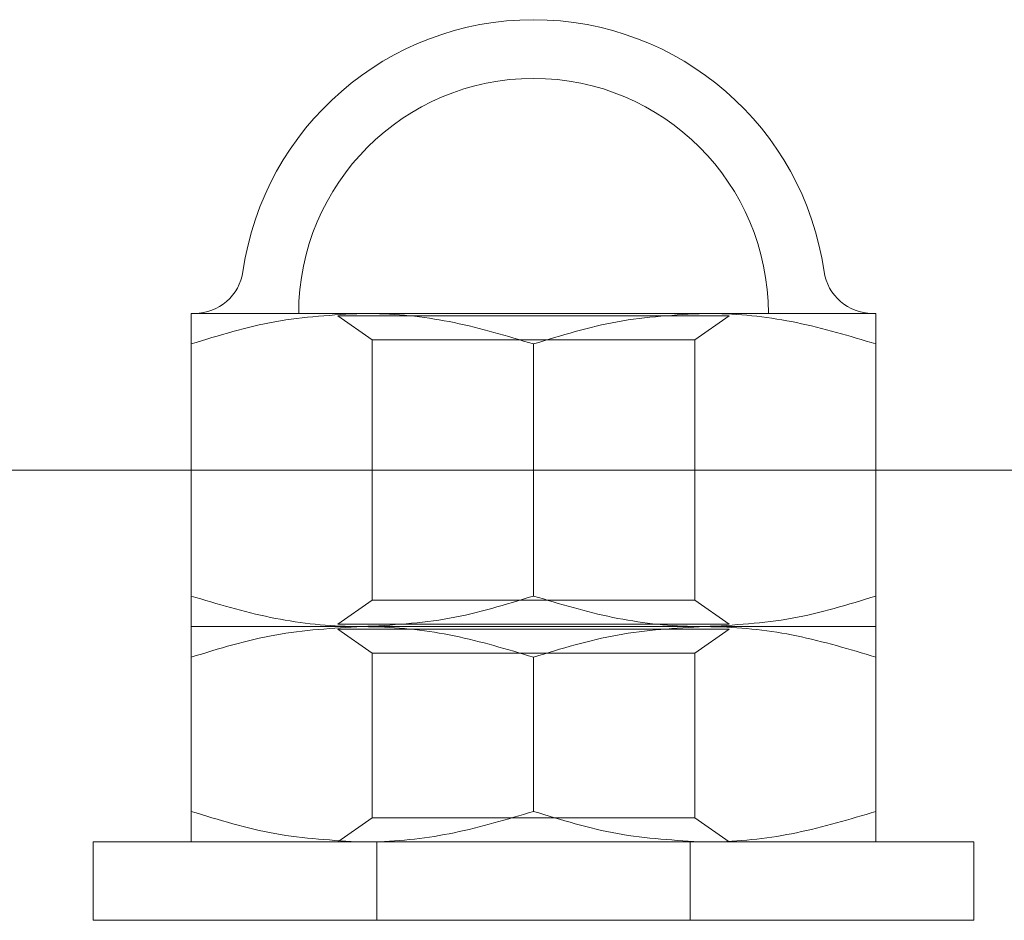
# Model space of a CAD drawing. Units: millimetres. Extents: x 4 to 307, y 3 to 206.
# Drawn here: x 150 to 153, y 192 to 194 of the extents above; entities that cross this region are included whole.
import ezdxf
from ezdxf.lldxf.tags import DXFTag

# ---------------------------------------------------------------- set-up
doc = ezdxf.new("R2010")
doc.units = ezdxf.units.MM
tags = doc.linetypes.add('HIDDEN', pattern=[1.905, 1.27, -0.635]).pattern_tags.tags
tags[6:7] = [DXFTag(74, 4), DXFTag(75, 0), DXFTag(340, '0'), DXFTag(46, 1.0), DXFTag(50, 0.0), DXFTag(44, 0.0), DXFTag(45, 0.0)]
tags[4:5] = [DXFTag(74, 4), DXFTag(75, 0), DXFTag(340, '0'), DXFTag(46, 1.0), DXFTag(50, 0.0), DXFTag(44, 0.0), DXFTag(45, 0.0)]

msp = doc.modelspace()

# ---------------------------------------------------------------- linework, layer by layer
at = {"linetype": 'Continuous', "lineweight": 15}
for p, q in [((151.053833, 193.080931), (150.616333, 193.080931)), ((151.928833, 193.080931), (151.053833, 193.080931)), ((152.366333, 193.080931), (151.928833, 193.080931)), ((150.616333, 193.00278), (150.616333, 192.359083)), ((151.491333, 193.00278), (151.491333, 192.359083)), ((152.366333, 193.00278), (152.366333, 192.359083)), ((125.241333, 192.680931), (150.616333, 192.680931)), ((152.366333, 192.680931), (160.241333, 192.680931)), ((151.053833, 192.280931), (150.616333, 192.280931)), ((151.928833, 192.280931), (151.053833, 192.280931)), ((152.366333, 192.280931), (151.928833, 192.280931)), ((150.616333, 192.20278), (150.616333, 191.809083)), ((151.491333, 192.20278), (151.491333, 191.809083)), ((152.366333, 192.20278), (152.366333, 191.809083)), ((150.366333, 191.730931), (150.366333, 191.530931)), ((152.616333, 191.730931), (150.366333, 191.730931)), ((152.616333, 191.530931), (152.616333, 191.730931)), ((152.616333, 191.530931), (150.366333, 191.530931))]:
    msp.add_line(p, q, dxfattribs=at)
at = {"linetype": 'HIDDEN', "lineweight": 0}
for p, q in [((150.991333, 193.074581), (151.991333, 193.074581)), ((150.991333, 193.074581), (151.078833, 193.013313)), ((151.903833, 193.013313), (151.991333, 193.074581)), ((151.903833, 193.013313), (151.078833, 193.013313)), ((151.078833, 193.013313), (151.078833, 192.34855)), ((151.903833, 192.34855), (151.903833, 193.013313)), ((150.616333, 192.680931), (152.366333, 192.680931)), ((151.078833, 192.34855), (150.991333, 192.287281)), ((151.078833, 192.34855), (151.903833, 192.34855)), ((151.991333, 192.287281), (151.903833, 192.34855)), ((150.991333, 192.287281), (151.991333, 192.287281)), ((151.991333, 192.274581), (150.991333, 192.274581)), ((150.991333, 192.274581), (151.078833, 192.213313)), ((151.903833, 192.213313), (151.991333, 192.274581)), ((151.903833, 192.213313), (151.078833, 192.213313)), ((151.078833, 192.213313), (151.078833, 191.7922)), ((151.903833, 191.7922), (151.903833, 192.213313)), ((151.078833, 191.7922), (150.991333, 191.730931)), ((151.078833, 191.7922), (151.903833, 191.7922)), ((151.991333, 191.730931), (151.903833, 191.7922)), ((151.091333, 191.730931), (151.091333, 191.530931)), ((151.891333, 191.530931), (151.891333, 191.730931))]:
    msp.add_line(p, q, dxfattribs=at)
at = {"linetype": 'Continuous', "lineweight": 15}
for centre, radius, start, end in [((151.491333, 193.080931), 0.75, 8.213211, 171.786789), ((150.625308, 193.205931), 0.125, 270, 351.786789), ((152.357358, 193.205931), 0.125, 188.213211, 270)]:
    msp.add_arc(centre, radius, start, end, dxfattribs=at)
at = {"linetype": 'HIDDEN', "lineweight": 0}
msp.add_arc((151.491333, 193.080931), 0.6, 0, 180, dxfattribs=at)
at = {"linetype": 'Continuous', "lineweight": 15}
for points, knots in [([(150.616333, 193.00278), (150.687385, 193.024623), (150.830792, 193.06871), (150.979037, 193.076833), (151.053833, 193.080931)], [0, 0, 0, 0, 0.49545796, 1, 1, 1, 1]), ([(150.616333, 193.00278), (150.616333, 193.033982), (150.616333, 193.075813), (150.616333, 193.079894), (150.616333, 193.080931)], [0, 0, 0, 0, 0.74592064, 1, 1, 1, 1]), ([(151.053833, 193.080931), (151.064195, 193.080838), (151.142723, 193.080132), (151.290792, 193.063066), (151.424079, 193.022997), (151.491333, 193.00278)], [0, 0, 0, 0, 0.07003643, 0.53075677, 1, 1, 1, 1]), ([(151.491333, 193.00278), (151.562385, 193.024623), (151.705792, 193.06871), (151.854037, 193.076833), (151.928833, 193.080931)], [0, 0, 0, 0, 0.49545796, 1, 1, 1, 1]), ([(151.928833, 193.080931), (151.939195, 193.080838), (152.017723, 193.080132), (152.165792, 193.063066), (152.299079, 193.022997), (152.366333, 193.00278)], [0, 0, 0, 0, 0.07003643, 0.53075677, 1, 1, 1, 1]), ([(152.366333, 193.00278), (152.366333, 193.033982), (152.366333, 193.075813), (152.366333, 193.079894), (152.366333, 193.080931)], [0, 0, 0, 0, 0.74592064, 1, 1, 1, 1]), ([(151.053833, 192.280931), (151.043471, 192.281025), (150.964943, 192.281731), (150.816874, 192.298797), (150.683587, 192.338865), (150.616333, 192.359083)], [0, 0, 0, 0, 0.07003643, 0.53075677, 1, 1, 1, 1]), ([(150.616333, 192.280931), (150.616333, 192.281969), (150.616333, 192.28605), (150.616333, 192.327881), (150.616333, 192.359083)], [0, 0, 0, 0, 0.25407936, 1, 1, 1, 1]), ([(151.491333, 192.359083), (151.420281, 192.33724), (151.276875, 192.293153), (151.128629, 192.28503), (151.053833, 192.280931)], [0, 0, 0, 0, 0.49545796, 1, 1, 1, 1]), ([(151.928833, 192.280931), (151.918471, 192.281025), (151.839943, 192.281731), (151.691874, 192.298797), (151.558587, 192.338865), (151.491333, 192.359083)], [0, 0, 0, 0, 0.07003643, 0.53075677, 1, 1, 1, 1]), ([(152.366333, 192.359083), (152.295281, 192.33724), (152.151875, 192.293153), (152.003629, 192.28503), (151.928833, 192.280931)], [0, 0, 0, 0, 0.49545796, 1, 1, 1, 1]), ([(152.366333, 192.280931), (152.366333, 192.281969), (152.366333, 192.28605), (152.366333, 192.327881), (152.366333, 192.359083)], [0, 0, 0, 0, 0.25407936, 1, 1, 1, 1]), ([(150.616333, 192.20278), (150.687385, 192.224623), (150.830792, 192.26871), (150.979037, 192.276833), (151.053833, 192.280931)], [0, 0, 0, 0, 0.49545796, 1, 1, 1, 1]), ([(150.616333, 192.280931), (150.616333, 192.279771), (150.616333, 192.275453), (150.616333, 192.233478), (150.616333, 192.20278)], [0, 0, 0, 0, 0.26863361, 1, 1, 1, 1]), ([(151.053833, 192.280931), (151.064195, 192.280838), (151.142723, 192.280132), (151.290792, 192.263066), (151.424079, 192.222997), (151.491333, 192.20278)], [0, 0, 0, 0, 0.07003643, 0.53075677, 1, 1, 1, 1]), ([(151.491333, 192.20278), (151.562385, 192.224623), (151.705792, 192.26871), (151.854037, 192.276833), (151.928833, 192.280931)], [0, 0, 0, 0, 0.49545796, 1, 1, 1, 1]), ([(151.928833, 192.280931), (151.939195, 192.280838), (152.017723, 192.280132), (152.165792, 192.263066), (152.299079, 192.222997), (152.366333, 192.20278)], [0, 0, 0, 0, 0.07003643, 0.53075677, 1, 1, 1, 1]), ([(152.366333, 192.280931), (152.366333, 192.279771), (152.366333, 192.275453), (152.366333, 192.233478), (152.366333, 192.20278)], [0, 0, 0, 0, 0.26863361, 1, 1, 1, 1]), ([(150.616333, 191.809083), (150.687385, 191.78724), (150.830792, 191.743153), (150.979037, 191.73503), (151.053833, 191.730931)], [0, 0, 0, 0, 0.49545796, 1, 1, 1, 1]), ([(150.616333, 191.730931), (150.616333, 191.732091), (150.616333, 191.73641), (150.616333, 191.778384), (150.616333, 191.809083)], [0, 0, 0, 0, 0.26863361, 1, 1, 1, 1]), ([(151.053833, 191.730931), (151.064195, 191.731025), (151.142723, 191.731731), (151.290792, 191.748797), (151.424079, 191.788865), (151.491333, 191.809083)], [0, 0, 0, 0, 0.07003643, 0.53075677, 1, 1, 1, 1]), ([(151.491333, 191.809083), (151.562385, 191.78724), (151.705792, 191.743153), (151.854037, 191.73503), (151.928833, 191.730931)], [0, 0, 0, 0, 0.49545796, 1, 1, 1, 1]), ([(151.928833, 191.730931), (151.939195, 191.731025), (152.017723, 191.731731), (152.165792, 191.748797), (152.299079, 191.788865), (152.366333, 191.809083)], [0, 0, 0, 0, 0.07003643, 0.53075677, 1, 1, 1, 1]), ([(152.366333, 191.730931), (152.366333, 191.732091), (152.366333, 191.73641), (152.366333, 191.778384), (152.366333, 191.809083)], [0, 0, 0, 0, 0.26863361, 1, 1, 1, 1])]:
    msp.add_open_spline(points, degree=3, knots=knots, dxfattribs=at)

doc.saveas('drawing.dxf')
